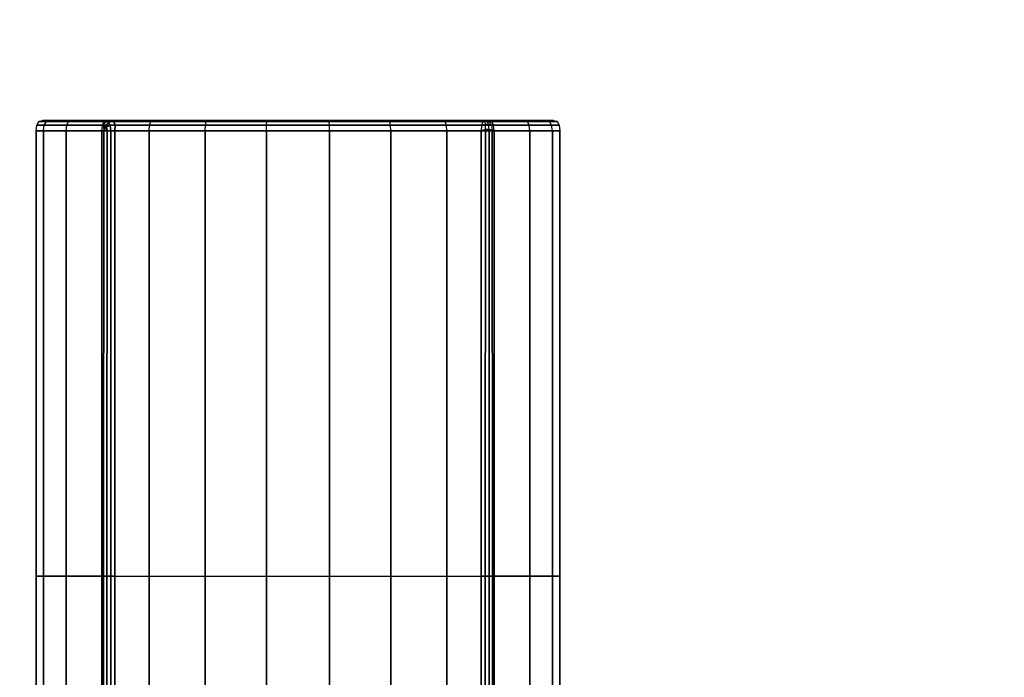
# Model space of a CAD drawing. Units: millimetres. Extents: x -4757 to 25349, y -2814 to 1668.
# Drawn here: x 21460 to 21849, y -100 to 159 of the extents above; entities that cross this region are included whole.
import ezdxf

# ---------------------------------------------------------------- set-up
doc = ezdxf.new("R2010")
doc.units = ezdxf.units.MM
doc.header["$MEASUREMENT"] = 0
doc.layers.add('МАФЫ НАШИ', color=7, linetype='Continuous', lineweight=25)

# ---------------------------------------------------------------- blocks, each defined once
blk = doc.blocks.new('ененонеоно')
at = {"layer": 'МАФЫ НАШИ', "color": 7, "lineweight": 25}
blk.add_open_spline([(19848.86, 1667.92), (19848.86, 1667.92), (23848.72, 1667.92), (23848.72, 1667.92), (24674.89, 1667.92), (25348.72, 994.09), (25348.72, 167.92), (25348.72, 167.92), (25348.72, -817.2), (25348.72, -817.2), (25348.72, -1643.37), (24674.89, -2317.2), (23848.72, -2317.2), (23848.72, -2317.2), (19848.86, -2317.2), (19848.86, -2317.2), (19022.69, -2317.2), (18348.86, -1643.37), (18348.86, -817.2), (18348.86, -817.2), (18348.86, 167.92), (18348.86, 167.92), (18348.86, 994.09), (19022.69, 1667.92), (19848.86, 1667.92)], degree=3, knots=[0, 0, 0, 0, 0.125, 0.125, 0.125, 0.25, 0.25, 0.25, 0.375, 0.375, 0.375, 0.5, 0.5, 0.5, 0.625, 0.625, 0.625, 0.75, 0.75, 0.75, 0.875, 0.875, 0.875, 1, 1, 1, 1], dxfattribs=at)
for points in [[(21466.42, 115.48), (21466.42, 115.48), (21466.71, 117.74), (21466.71, 117.74)], [(21466.71, 117.74), (21466.71, 117.74), (21467.58, 119.09), (21467.58, 119.09)], [(21466.71, 117.74), (21466.71, 117.74), (21469.71, 117.74), (21469.71, 117.74)], [(21469.71, 117.74), (21469.71, 117.74), (21466.71, 117.74), (21466.71, 117.74)], [(21469.71, 117.74), (21469.71, 117.74), (21466.71, 117.74), (21466.71, 117.74)], [(21466.71, 117.74), (21466.71, 117.74), (21469.71, 117.74), (21469.71, 117.74)], [(21467.58, 119.09), (21467.58, 119.09), (21469.03, 119.54), (21469.03, 119.54)], [(21467.58, 119.09), (21467.58, 119.09), (21470.55, 119.09), (21470.55, 119.09)], [(21470.55, 119.09), (21470.55, 119.09), (21467.58, 119.09), (21467.58, 119.09)], [(21470.55, 119.09), (21470.55, 119.09), (21467.58, 119.09), (21467.58, 119.09)], [(21467.58, 119.09), (21467.58, 119.09), (21470.55, 119.09), (21470.55, 119.09)], [(21471.96, 119.54), (21471.96, 119.54), (21469.03, 119.54), (21469.03, 119.54)], [(21469.03, 119.54), (21469.03, 119.54), (21471.96, 119.54), (21471.96, 119.54)], [(21471.96, 119.54), (21471.96, 119.54), (21469.03, 119.54), (21469.03, 119.54)], [(21469.43, 115.48), (21469.43, 115.48), (21469.71, 117.74), (21469.71, 117.74)], [(21469.43, 115.48), (21469.43, 115.48), (21469.71, 117.74), (21469.71, 117.74)], [(21469.71, 117.74), (21469.71, 117.74), (21470.55, 119.09), (21470.55, 119.09)], [(21469.71, 117.74), (21469.71, 117.74), (21470.55, 119.09), (21470.55, 119.09)], [(21469.71, 117.74), (21469.71, 117.74), (21478.53, 117.74), (21478.53, 117.74)], [(21478.53, 117.74), (21478.53, 117.74), (21469.71, 117.74), (21469.71, 117.74)], [(21478.53, 117.74), (21478.53, 117.74), (21469.71, 117.74), (21469.71, 117.74)], [(21469.71, 117.74), (21469.71, 117.74), (21478.53, 117.74), (21478.53, 117.74)], [(21470.55, 119.09), (21470.55, 119.09), (21471.96, 119.54), (21471.96, 119.54)], [(21470.55, 119.09), (21470.55, 119.09), (21471.96, 119.54), (21471.96, 119.54)], [(21470.55, 119.09), (21470.55, 119.09), (21479.3, 119.09), (21479.3, 119.09)], [(21479.3, 119.09), (21479.3, 119.09), (21470.55, 119.09), (21470.55, 119.09)], [(21479.3, 119.09), (21479.3, 119.09), (21470.55, 119.09), (21470.55, 119.09)], [(21470.55, 119.09), (21470.55, 119.09), (21479.3, 119.09), (21479.3, 119.09)], [(21480.58, 119.54), (21480.58, 119.54), (21471.96, 119.54), (21471.96, 119.54)], [(21494.39, 119.54), (21494.39, 119.54), (21471.96, 119.54), (21471.96, 119.54)], [(21471.96, 119.54), (21471.96, 119.54), (21480.58, 119.54), (21480.58, 119.54)], [(21471.96, 119.54), (21471.96, 119.54), (21480.58, 119.54), (21480.58, 119.54)], [(21480.58, 119.54), (21480.58, 119.54), (21471.96, 119.54), (21471.96, 119.54)], [(21478.27, 115.48), (21478.27, 115.48), (21478.53, 117.74), (21478.53, 117.74)], [(21478.27, 115.48), (21478.27, 115.48), (21478.53, 117.74), (21478.53, 117.74)], [(21478.53, 117.74), (21478.53, 117.74), (21479.3, 119.09), (21479.3, 119.09)], [(21478.53, 117.74), (21478.53, 117.74), (21479.3, 119.09), (21479.3, 119.09)], [(21478.53, 117.74), (21478.53, 117.74), (21492.66, 117.74), (21492.66, 117.74)], [(21492.66, 117.74), (21492.66, 117.74), (21478.53, 117.74), (21478.53, 117.74)], [(21492.66, 117.74), (21492.66, 117.74), (21478.53, 117.74), (21478.53, 117.74)], [(21478.53, 117.74), (21478.53, 117.74), (21492.66, 117.74), (21492.66, 117.74)], [(21479.3, 119.09), (21479.3, 119.09), (21480.58, 119.54), (21480.58, 119.54)], [(21479.3, 119.09), (21479.3, 119.09), (21480.58, 119.54), (21480.58, 119.54)], [(21479.3, 119.09), (21479.3, 119.09), (21493.31, 119.09), (21493.31, 119.09)], [(21493.31, 119.09), (21493.31, 119.09), (21479.3, 119.09), (21479.3, 119.09)], [(21493.31, 119.09), (21493.31, 119.09), (21479.3, 119.09), (21479.3, 119.09)], [(21479.3, 119.09), (21479.3, 119.09), (21493.31, 119.09), (21493.31, 119.09)], [(21494.39, 119.54), (21494.39, 119.54), (21480.58, 119.54), (21480.58, 119.54)], [(21480.58, 119.54), (21480.58, 119.54), (21494.39, 119.54), (21494.39, 119.54)], [(21480.58, 119.54), (21480.58, 119.54), (21494.39, 119.54), (21494.39, 119.54)], [(21494.39, 119.54), (21494.39, 119.54), (21480.58, 119.54), (21480.58, 119.54)], [(21492.44, 115.48), (21492.44, 115.48), (21492.66, 117.74), (21492.66, 117.74)], [(21492.44, 115.48), (21492.44, 115.48), (21492.66, 117.74), (21492.66, 117.74)], [(21492.66, 117.74), (21492.66, 117.74), (21493.31, 119.09), (21493.31, 119.09)], [(21492.66, 117.74), (21492.66, 117.74), (21493.31, 119.09), (21493.31, 119.09)], [(21492.99, 117.87), (21492.99, 117.87), (21492.66, 117.74), (21492.66, 117.74)], [(21492.66, 117.74), (21492.66, 117.74), (21492.99, 117.87), (21492.99, 117.87)], [(21492.66, 117.74), (21492.66, 117.74), (21511.27, 117.74), (21511.27, 117.74)], [(21511.27, 117.74), (21511.27, 117.74), (21492.66, 117.74), (21492.66, 117.74)], [(21493.92, 119.12), (21493.92, 119.12), (21492.99, 117.87), (21492.99, 117.87)], [(21493.71, 117.62), (21493.71, 117.62), (21492.99, 117.87), (21492.99, 117.87)], [(21492.99, 117.87), (21492.99, 117.87), (21493.18, 115.78), (21493.18, 115.78)], [(21492.99, 117.87), (21492.99, 117.87), (21493.71, 117.62), (21493.71, 117.62)], [(21493.18, 115.78), (21493.18, 115.78), (21493.71, 117.62), (21493.71, 117.62)], [(21494.2, 116.87), (21494.2, 116.87), (21493.18, 115.78), (21493.18, 115.78)], [(21493.31, 119.09), (21493.31, 119.09), (21494.39, 119.54), (21494.39, 119.54)], [(21493.31, 119.09), (21493.31, 119.09), (21494.39, 119.54), (21494.39, 119.54)], [(21493.92, 119.12), (21493.92, 119.12), (21493.31, 119.09), (21493.31, 119.09)], [(21493.31, 119.09), (21493.31, 119.09), (21493.92, 119.12), (21493.92, 119.12)], [(21493.31, 119.09), (21493.31, 119.09), (21511.77, 119.09), (21511.77, 119.09)], [(21511.77, 119.09), (21511.77, 119.09), (21493.31, 119.09), (21493.31, 119.09)], [(21495.02, 118.72), (21495.02, 118.72), (21493.71, 117.62), (21493.71, 117.62)], [(21494.2, 116.87), (21494.2, 116.87), (21493.71, 117.62), (21493.71, 117.62)], [(21493.71, 117.62), (21493.71, 117.62), (21494.2, 116.87), (21494.2, 116.87)], [(21495.96, 119.54), (21495.96, 119.54), (21493.92, 119.12), (21493.92, 119.12)], [(21495.02, 118.72), (21495.02, 118.72), (21493.92, 119.12), (21493.92, 119.12)], [(21493.92, 119.12), (21493.92, 119.12), (21495.02, 118.72), (21495.02, 118.72)], [(21495.69, 117.52), (21495.69, 117.52), (21494.2, 116.87), (21494.2, 116.87)], [(21494.47, 115.61), (21494.47, 115.61), (21494.2, 116.87), (21494.2, 116.87)], [(21494.2, 116.87), (21494.2, 116.87), (21494.47, 115.61), (21494.47, 115.61)], [(21512.59, 119.54), (21512.59, 119.54), (21494.39, 119.54), (21494.39, 119.54)], [(21494.39, 119.54), (21494.39, 119.54), (21495.96, 119.54), (21495.96, 119.54)], [(21494.39, 119.54), (21494.39, 119.54), (21512.59, 119.54), (21512.59, 119.54)], [(21495.96, 119.54), (21495.96, 119.54), (21494.39, 119.54), (21494.39, 119.54)], [(21497.13, 119.09), (21497.13, 119.09), (21495.02, 118.72), (21495.02, 118.72)], [(21495.69, 117.52), (21495.69, 117.52), (21495.02, 118.72), (21495.02, 118.72)], [(21495.02, 118.72), (21495.02, 118.72), (21495.69, 117.52), (21495.69, 117.52)], [(21497.67, 117.74), (21497.67, 117.74), (21495.69, 117.52), (21495.69, 117.52)], [(21495.93, 115.52), (21495.93, 115.52), (21495.69, 117.52), (21495.69, 117.52)], [(21495.69, 117.52), (21495.69, 117.52), (21495.93, 115.52), (21495.93, 115.52)], [(21495.96, 119.54), (21495.96, 119.54), (21643.79, 119.54), (21643.79, 119.54)], [(21643.79, 119.54), (21643.79, 119.54), (21495.96, 119.54), (21495.96, 119.54)], [(21495.96, 119.54), (21495.96, 119.54), (21497.13, 119.09), (21497.13, 119.09)], [(21497.13, 119.09), (21497.13, 119.09), (21495.96, 119.54), (21495.96, 119.54)], [(21497.13, 119.09), (21497.13, 119.09), (21642.9, 119.09), (21642.9, 119.09)], [(21497.67, 117.74), (21497.67, 117.74), (21497.13, 119.09), (21497.13, 119.09)], [(21642.9, 119.09), (21642.9, 119.09), (21497.13, 119.09), (21497.13, 119.09)], [(21497.13, 119.09), (21497.13, 119.09), (21497.67, 117.74), (21497.67, 117.74)], [(21497.56, 115.48), (21497.56, 115.48), (21497.67, 117.74), (21497.67, 117.74)], [(21497.67, 117.74), (21497.67, 117.74), (21497.56, 115.48), (21497.56, 115.48)], [(21497.67, 117.74), (21497.67, 117.74), (21642.37, 117.74), (21642.37, 117.74)], [(21642.37, 117.74), (21642.37, 117.74), (21497.67, 117.74), (21497.67, 117.74)], [(21511.11, 115.48), (21511.11, 115.48), (21511.27, 117.74), (21511.27, 117.74)], [(21511.27, 117.74), (21511.27, 117.74), (21511.77, 119.09), (21511.77, 119.09)], [(21511.27, 117.74), (21511.27, 117.74), (21533.29, 117.74), (21533.29, 117.74)], [(21533.29, 117.74), (21533.29, 117.74), (21511.27, 117.74), (21511.27, 117.74)], [(21511.77, 119.09), (21511.77, 119.09), (21512.59, 119.54), (21512.59, 119.54)], [(21511.77, 119.09), (21511.77, 119.09), (21533.6, 119.09), (21533.6, 119.09)], [(21533.6, 119.09), (21533.6, 119.09), (21511.77, 119.09), (21511.77, 119.09)], [(21534.11, 119.54), (21534.11, 119.54), (21512.59, 119.54), (21512.59, 119.54)], [(21512.59, 119.54), (21512.59, 119.54), (21534.11, 119.54), (21534.11, 119.54)], [(21533.19, 115.48), (21533.19, 115.48), (21533.29, 117.74), (21533.29, 117.74)], [(21533.29, 117.74), (21533.29, 117.74), (21533.6, 119.09), (21533.6, 119.09)], [(21533.29, 117.74), (21533.29, 117.74), (21557.44, 117.74), (21557.44, 117.74)], [(21557.44, 117.74), (21557.44, 117.74), (21533.29, 117.74), (21533.29, 117.74)], [(21533.6, 119.09), (21533.6, 119.09), (21534.11, 119.54), (21534.11, 119.54)], [(21533.6, 119.09), (21533.6, 119.09), (21557.55, 119.09), (21557.55, 119.09)], [(21557.55, 119.09), (21557.55, 119.09), (21533.6, 119.09), (21533.6, 119.09)], [(21557.72, 119.54), (21557.72, 119.54), (21534.11, 119.54), (21534.11, 119.54)], [(21534.11, 119.54), (21534.11, 119.54), (21557.72, 119.54), (21557.72, 119.54)], [(21557.41, 115.48), (21557.41, 115.48), (21557.44, 117.74), (21557.44, 117.74)], [(21557.44, 117.74), (21557.44, 117.74), (21557.55, 119.09), (21557.55, 119.09)], [(21557.44, 117.74), (21557.44, 117.74), (21582.31, 117.74), (21582.31, 117.74)], [(21582.31, 117.74), (21582.31, 117.74), (21557.44, 117.74), (21557.44, 117.74)], [(21557.55, 119.09), (21557.55, 119.09), (21557.72, 119.54), (21557.72, 119.54)], [(21557.55, 119.09), (21557.55, 119.09), (21582.21, 119.09), (21582.21, 119.09)], [(21582.21, 119.09), (21582.21, 119.09), (21557.55, 119.09), (21557.55, 119.09)], [(21582.03, 119.54), (21582.03, 119.54), (21557.72, 119.54), (21557.72, 119.54)], [(21557.72, 119.54), (21557.72, 119.54), (21582.03, 119.54), (21582.03, 119.54)], [(21605.64, 119.54), (21605.64, 119.54), (21582.03, 119.54), (21582.03, 119.54)], [(21582.21, 119.09), (21582.21, 119.09), (21582.03, 119.54), (21582.03, 119.54)], [(21582.03, 119.54), (21582.03, 119.54), (21605.64, 119.54), (21605.64, 119.54)], [(21582.31, 117.74), (21582.31, 117.74), (21582.21, 119.09), (21582.21, 119.09)], [(21582.21, 119.09), (21582.21, 119.09), (21606.15, 119.09), (21606.15, 119.09)], [(21606.15, 119.09), (21606.15, 119.09), (21582.21, 119.09), (21582.21, 119.09)], [(21582.35, 115.48), (21582.35, 115.48), (21582.31, 117.74), (21582.31, 117.74)], [(21582.31, 117.74), (21582.31, 117.74), (21606.46, 117.74), (21606.46, 117.74)], [(21606.46, 117.74), (21606.46, 117.74), (21582.31, 117.74), (21582.31, 117.74)], [(21627.16, 119.54), (21627.16, 119.54), (21605.64, 119.54), (21605.64, 119.54)], [(21606.15, 119.09), (21606.15, 119.09), (21605.64, 119.54), (21605.64, 119.54)], [(21605.64, 119.54), (21605.64, 119.54), (21627.16, 119.54), (21627.16, 119.54)], [(21606.46, 117.74), (21606.46, 117.74), (21606.15, 119.09), (21606.15, 119.09)], [(21606.15, 119.09), (21606.15, 119.09), (21627.99, 119.09), (21627.99, 119.09)], [(21627.99, 119.09), (21627.99, 119.09), (21606.15, 119.09), (21606.15, 119.09)], [(21606.56, 115.48), (21606.56, 115.48), (21606.46, 117.74), (21606.46, 117.74)], [(21606.46, 117.74), (21606.46, 117.74), (21628.48, 117.74), (21628.48, 117.74)], [(21628.48, 117.74), (21628.48, 117.74), (21606.46, 117.74), (21606.46, 117.74)], [(21645.36, 119.54), (21645.36, 119.54), (21627.16, 119.54), (21627.16, 119.54)], [(21627.99, 119.09), (21627.99, 119.09), (21627.16, 119.54), (21627.16, 119.54)], [(21627.16, 119.54), (21627.16, 119.54), (21645.36, 119.54), (21645.36, 119.54)], [(21628.48, 117.74), (21628.48, 117.74), (21627.99, 119.09), (21627.99, 119.09)], [(21627.99, 119.09), (21627.99, 119.09), (21646.45, 119.09), (21646.45, 119.09)], [(21646.45, 119.09), (21646.45, 119.09), (21627.99, 119.09), (21627.99, 119.09)], [(21628.64, 115.48), (21628.64, 115.48), (21628.48, 117.74), (21628.48, 117.74)], [(21628.48, 117.74), (21628.48, 117.74), (21647.1, 117.74), (21647.1, 117.74)], [(21647.1, 117.74), (21647.1, 117.74), (21628.48, 117.74), (21628.48, 117.74)], [(21642.37, 117.74), (21642.37, 117.74), (21642.19, 115.48), (21642.19, 115.48)], [(21642.9, 119.09), (21642.9, 119.09), (21642.37, 117.74), (21642.37, 117.74)], [(21642.37, 117.74), (21642.37, 117.74), (21643.86, 117.94), (21643.86, 117.94)], [(21643.86, 117.94), (21643.86, 117.94), (21642.37, 117.74), (21642.37, 117.74)], [(21642.9, 119.09), (21642.9, 119.09), (21643.79, 119.54), (21643.79, 119.54)], [(21642.9, 119.09), (21642.9, 119.09), (21643.83, 119.14), (21643.83, 119.14)], [(21643.83, 119.14), (21643.83, 119.14), (21642.9, 119.09), (21642.9, 119.09)], [(21643.79, 119.54), (21643.79, 119.54), (21645.36, 119.54), (21645.36, 119.54)], [(21659.17, 119.54), (21659.17, 119.54), (21643.79, 119.54), (21643.79, 119.54)], [(21643.79, 119.54), (21643.79, 119.54), (21644.65, 119.15), (21644.65, 119.15)], [(21645.33, 119.12), (21645.33, 119.12), (21643.79, 119.54), (21643.79, 119.54)], [(21643.83, 119.14), (21643.83, 119.14), (21643.79, 119.54), (21643.79, 119.54)], [(21645.36, 119.54), (21645.36, 119.54), (21643.79, 119.54), (21643.79, 119.54)], [(21643.83, 119.14), (21643.83, 119.14), (21644.65, 119.15), (21644.65, 119.15)], [(21644.65, 119.15), (21644.65, 119.15), (21643.83, 119.14), (21643.83, 119.14)], [(21643.86, 117.94), (21643.86, 117.94), (21643.83, 119.14), (21643.83, 119.14)], [(21643.86, 117.94), (21643.86, 117.94), (21645.16, 117.99), (21645.16, 117.99)], [(21645.16, 117.99), (21645.16, 117.99), (21643.86, 117.94), (21643.86, 117.94)], [(21643.87, 115.95), (21643.87, 115.95), (21643.86, 117.94), (21643.86, 117.94)], [(21644.65, 119.15), (21644.65, 119.15), (21645.33, 119.12), (21645.33, 119.12)], [(21645.16, 117.99), (21645.16, 117.99), (21644.65, 119.15), (21644.65, 119.15)], [(21645.33, 119.12), (21645.33, 119.12), (21644.65, 119.15), (21644.65, 119.15)], [(21645.33, 116.05), (21645.33, 116.05), (21645.16, 117.99), (21645.16, 117.99)], [(21645.16, 117.99), (21645.16, 117.99), (21646.26, 117.87), (21646.26, 117.87)], [(21646.26, 117.87), (21646.26, 117.87), (21645.16, 117.99), (21645.16, 117.99)], [(21646.26, 117.87), (21646.26, 117.87), (21645.33, 119.12), (21645.33, 119.12)], [(21646.45, 119.09), (21646.45, 119.09), (21645.33, 119.12), (21645.33, 119.12)], [(21645.33, 119.12), (21645.33, 119.12), (21646.45, 119.09), (21646.45, 119.09)], [(21659.17, 119.54), (21659.17, 119.54), (21645.36, 119.54), (21645.36, 119.54)], [(21645.36, 119.54), (21645.36, 119.54), (21659.17, 119.54), (21659.17, 119.54)], [(21646.45, 119.09), (21646.45, 119.09), (21645.36, 119.54), (21645.36, 119.54)], [(21645.36, 119.54), (21645.36, 119.54), (21659.17, 119.54), (21659.17, 119.54)], [(21646.45, 119.09), (21646.45, 119.09), (21645.36, 119.54), (21645.36, 119.54)], [(21659.17, 119.54), (21659.17, 119.54), (21645.36, 119.54), (21645.36, 119.54)], [(21646.26, 117.87), (21646.26, 117.87), (21646.57, 115.78), (21646.57, 115.78)], [(21647.1, 117.74), (21647.1, 117.74), (21646.26, 117.87), (21646.26, 117.87)], [(21646.26, 117.87), (21646.26, 117.87), (21647.1, 117.74), (21647.1, 117.74)], [(21647.1, 117.74), (21647.1, 117.74), (21646.45, 119.09), (21646.45, 119.09)], [(21646.45, 119.09), (21646.45, 119.09), (21660.45, 119.09), (21660.45, 119.09)], [(21660.45, 119.09), (21660.45, 119.09), (21646.45, 119.09), (21646.45, 119.09)], [(21647.1, 117.74), (21647.1, 117.74), (21646.45, 119.09), (21646.45, 119.09)], [(21660.45, 119.09), (21660.45, 119.09), (21646.45, 119.09), (21646.45, 119.09)], [(21646.45, 119.09), (21646.45, 119.09), (21660.45, 119.09), (21660.45, 119.09)], [(21647.31, 115.48), (21647.31, 115.48), (21647.1, 117.74), (21647.1, 117.74)], [(21647.1, 117.74), (21647.1, 117.74), (21661.22, 117.74), (21661.22, 117.74)], [(21647.31, 115.48), (21647.31, 115.48), (21647.1, 117.74), (21647.1, 117.74)], [(21661.22, 117.74), (21661.22, 117.74), (21647.1, 117.74), (21647.1, 117.74)], [(21661.22, 117.74), (21661.22, 117.74), (21647.1, 117.74), (21647.1, 117.74)], [(21647.1, 117.74), (21647.1, 117.74), (21661.22, 117.74), (21661.22, 117.74)], [(21667.79, 119.54), (21667.79, 119.54), (21659.17, 119.54), (21659.17, 119.54)], [(21670.72, 119.54), (21670.72, 119.54), (21659.17, 119.54), (21659.17, 119.54)], [(21659.17, 119.54), (21659.17, 119.54), (21667.79, 119.54), (21667.79, 119.54)], [(21660.45, 119.09), (21660.45, 119.09), (21659.17, 119.54), (21659.17, 119.54)], [(21659.17, 119.54), (21659.17, 119.54), (21667.79, 119.54), (21667.79, 119.54)], [(21660.45, 119.09), (21660.45, 119.09), (21659.17, 119.54), (21659.17, 119.54)], [(21667.79, 119.54), (21667.79, 119.54), (21659.17, 119.54), (21659.17, 119.54)], [(21661.22, 117.74), (21661.22, 117.74), (21660.45, 119.09), (21660.45, 119.09)], [(21660.45, 119.09), (21660.45, 119.09), (21669.2, 119.09), (21669.2, 119.09)], [(21669.2, 119.09), (21669.2, 119.09), (21660.45, 119.09), (21660.45, 119.09)], [(21661.22, 117.74), (21661.22, 117.74), (21660.45, 119.09), (21660.45, 119.09)], [(21669.2, 119.09), (21669.2, 119.09), (21660.45, 119.09), (21660.45, 119.09)], [(21660.45, 119.09), (21660.45, 119.09), (21669.2, 119.09), (21669.2, 119.09)], [(21661.48, 115.48), (21661.48, 115.48), (21661.22, 117.74), (21661.22, 117.74)], [(21661.22, 117.74), (21661.22, 117.74), (21670.04, 117.74), (21670.04, 117.74)], [(21661.48, 115.48), (21661.48, 115.48), (21661.22, 117.74), (21661.22, 117.74)], [(21670.04, 117.74), (21670.04, 117.74), (21661.22, 117.74), (21661.22, 117.74)], [(21670.04, 117.74), (21670.04, 117.74), (21661.22, 117.74), (21661.22, 117.74)], [(21661.22, 117.74), (21661.22, 117.74), (21670.04, 117.74), (21670.04, 117.74)], [(21670.72, 119.54), (21670.72, 119.54), (21667.79, 119.54), (21667.79, 119.54)], [(21667.79, 119.54), (21667.79, 119.54), (21670.72, 119.54), (21670.72, 119.54)], [(21669.2, 119.09), (21669.2, 119.09), (21667.79, 119.54), (21667.79, 119.54)], [(21667.79, 119.54), (21667.79, 119.54), (21670.72, 119.54), (21670.72, 119.54)], [(21669.2, 119.09), (21669.2, 119.09), (21667.79, 119.54), (21667.79, 119.54)], [(21670.72, 119.54), (21670.72, 119.54), (21667.79, 119.54), (21667.79, 119.54)], [(21670.04, 117.74), (21670.04, 117.74), (21669.2, 119.09), (21669.2, 119.09)], [(21669.2, 119.09), (21669.2, 119.09), (21672.17, 119.09), (21672.17, 119.09)], [(21672.17, 119.09), (21672.17, 119.09), (21669.2, 119.09), (21669.2, 119.09)], [(21670.04, 117.74), (21670.04, 117.74), (21669.2, 119.09), (21669.2, 119.09)], [(21672.17, 119.09), (21672.17, 119.09), (21669.2, 119.09), (21669.2, 119.09)], [(21669.2, 119.09), (21669.2, 119.09), (21672.17, 119.09), (21672.17, 119.09)], [(21670.32, 115.48), (21670.32, 115.48), (21670.04, 117.74), (21670.04, 117.74)], [(21670.04, 117.74), (21670.04, 117.74), (21673.04, 117.74), (21673.04, 117.74)], [(21670.32, 115.48), (21670.32, 115.48), (21670.04, 117.74), (21670.04, 117.74)], [(21673.04, 117.74), (21673.04, 117.74), (21670.04, 117.74), (21670.04, 117.74)], [(21673.04, 117.74), (21673.04, 117.74), (21670.04, 117.74), (21670.04, 117.74)], [(21670.04, 117.74), (21670.04, 117.74), (21673.04, 117.74), (21673.04, 117.74)], [(21670.72, 119.54), (21670.72, 119.54), (21672.17, 119.09), (21672.17, 119.09)], [(21672.17, 119.09), (21672.17, 119.09), (21673.04, 117.74), (21673.04, 117.74)], [(21673.04, 117.74), (21673.04, 117.74), (21673.33, 115.48), (21673.33, 115.48)], [(21466.42, -60.55), (21466.42, -60.55), (21466.42, 115.48), (21466.42, 115.48)], [(21466.42, 115.48), (21466.42, 115.48), (21469.43, 115.48), (21469.43, 115.48)], [(21469.43, 115.48), (21469.43, 115.48), (21466.42, 115.48), (21466.42, 115.48)], [(21466.42, 115.48), (21466.42, 115.48), (21466.42, -60.55), (21466.42, -60.55)], [(21469.43, 115.48), (21469.43, 115.48), (21466.42, 115.48), (21466.42, 115.48)], [(21466.42, 115.48), (21466.42, 115.48), (21469.43, 115.48), (21469.43, 115.48)], [(21469.43, -60.55), (21469.43, -60.55), (21469.43, 115.48), (21469.43, 115.48)], [(21469.43, 115.48), (21469.43, 115.48), (21478.27, 115.48), (21478.27, 115.48)], [(21469.43, 115.48), (21469.43, 115.48), (21469.43, -60.55), (21469.43, -60.55)], [(21469.43, -60.55), (21469.43, -60.55), (21469.43, 115.48), (21469.43, 115.48)], [(21478.27, 115.48), (21478.27, 115.48), (21469.43, 115.48), (21469.43, 115.48)], [(21469.43, 115.48), (21469.43, 115.48), (21469.43, -60.55), (21469.43, -60.55)], [(21478.27, 115.48), (21478.27, 115.48), (21469.43, 115.48), (21469.43, 115.48)], [(21469.43, 115.48), (21469.43, 115.48), (21478.27, 115.48), (21478.27, 115.48)], [(21478.27, -60.55), (21478.27, -60.55), (21478.27, 115.48), (21478.27, 115.48)], [(21478.27, 115.48), (21478.27, 115.48), (21492.44, 115.48), (21492.44, 115.48)], [(21478.27, 115.48), (21478.27, 115.48), (21478.27, -60.55), (21478.27, -60.55)], [(21478.27, -60.55), (21478.27, -60.55), (21478.27, 115.48), (21478.27, 115.48)], [(21492.44, 115.48), (21492.44, 115.48), (21478.27, 115.48), (21478.27, 115.48)], [(21478.27, 115.48), (21478.27, 115.48), (21478.27, -60.55), (21478.27, -60.55)], [(21492.44, 115.48), (21492.44, 115.48), (21478.27, 115.48), (21478.27, 115.48)], [(21478.27, 115.48), (21478.27, 115.48), (21492.44, 115.48), (21492.44, 115.48)], [(21493.18, 115.78), (21493.18, 115.78), (21492.44, 115.48), (21492.44, 115.48)], [(21492.44, 115.48), (21492.44, 115.48), (21493.18, 115.78), (21493.18, 115.78)], [(21492.44, -60.55), (21492.44, -60.55), (21492.44, 115.48), (21492.44, 115.48)], [(21492.44, 115.48), (21492.44, 115.48), (21511.11, 115.48), (21511.11, 115.48)], [(21492.44, 115.48), (21492.44, 115.48), (21492.44, -60.55), (21492.44, -60.55)], [(21492.44, -60.55), (21492.44, -60.55), (21492.44, 115.48), (21492.44, 115.48)], [(21492.44, 115.48), (21492.44, 115.48), (21492.44, -60.55), (21492.44, -60.55)], [(21511.11, 115.48), (21511.11, 115.48), (21492.44, 115.48), (21492.44, 115.48)], [(21493.04, -60.55), (21493.04, -60.55), (21493.18, 115.78), (21493.18, 115.78)], [(21493.18, 115.78), (21493.18, 115.78), (21493.04, -60.55), (21493.04, -60.55)], [(21494.47, 115.61), (21494.47, 115.61), (21493.18, 115.78), (21493.18, 115.78)], [(21494.4, -60.55), (21494.4, -60.55), (21494.47, 115.61), (21494.47, 115.61)], [(21494.47, 115.61), (21494.47, 115.61), (21494.4, -60.55), (21494.4, -60.55)], [(21494.47, 115.61), (21494.47, 115.61), (21495.93, 115.52), (21495.93, 115.52)], [(21495.91, -60.55), (21495.91, -60.55), (21495.93, 115.52), (21495.93, 115.52)], [(21495.93, 115.52), (21495.93, 115.52), (21495.91, -60.55), (21495.91, -60.55)], [(21495.93, 115.52), (21495.93, 115.52), (21497.56, 115.48), (21497.56, 115.48)], [(21642.19, 115.48), (21642.19, 115.48), (21497.56, 115.48), (21497.56, 115.48)], [(21497.56, 115.48), (21497.56, 115.48), (21497.56, -60.55), (21497.56, -60.55)], [(21497.56, -60.55), (21497.56, -60.55), (21497.56, 115.48), (21497.56, 115.48)], [(21497.56, 115.48), (21497.56, 115.48), (21642.19, 115.48), (21642.19, 115.48)], [(21511.11, -60.55), (21511.11, -60.55), (21511.11, 115.48), (21511.11, 115.48)], [(21511.11, 115.48), (21511.11, 115.48), (21533.19, 115.48), (21533.19, 115.48)], [(21511.11, 115.48), (21511.11, 115.48), (21511.11, -60.55), (21511.11, -60.55)], [(21533.19, 115.48), (21533.19, 115.48), (21511.11, 115.48), (21511.11, 115.48)], [(21533.19, -60.55), (21533.19, -60.55), (21533.19, 115.48), (21533.19, 115.48)], [(21533.19, 115.48), (21533.19, 115.48), (21557.41, 115.48), (21557.41, 115.48)], [(21533.19, 115.48), (21533.19, 115.48), (21533.19, -60.55), (21533.19, -60.55)], [(21557.41, 115.48), (21557.41, 115.48), (21533.19, 115.48), (21533.19, 115.48)], [(21557.41, -60.55), (21557.41, -60.55), (21557.41, 115.48), (21557.41, 115.48)], [(21557.41, 115.48), (21557.41, 115.48), (21582.35, 115.48), (21582.35, 115.48)], [(21557.41, 115.48), (21557.41, 115.48), (21557.41, -60.55), (21557.41, -60.55)], [(21582.35, 115.48), (21582.35, 115.48), (21557.41, 115.48), (21557.41, 115.48)], [(21582.35, -60.55), (21582.35, -60.55), (21582.35, 115.48), (21582.35, 115.48)], [(21582.35, 115.48), (21582.35, 115.48), (21606.56, 115.48), (21606.56, 115.48)], [(21582.35, 115.48), (21582.35, 115.48), (21582.35, -60.55), (21582.35, -60.55)], [(21606.56, 115.48), (21606.56, 115.48), (21582.35, 115.48), (21582.35, 115.48)], [(21606.56, -60.55), (21606.56, -60.55), (21606.56, 115.48), (21606.56, 115.48)], [(21606.56, 115.48), (21606.56, 115.48), (21628.64, 115.48), (21628.64, 115.48)], [(21606.56, 115.48), (21606.56, 115.48), (21606.56, -60.55), (21606.56, -60.55)], [(21628.64, 115.48), (21628.64, 115.48), (21606.56, 115.48), (21606.56, 115.48)], [(21628.64, -60.55), (21628.64, -60.55), (21628.64, 115.48), (21628.64, 115.48)], [(21628.64, 115.48), (21628.64, 115.48), (21647.31, 115.48), (21647.31, 115.48)], [(21628.64, 115.48), (21628.64, 115.48), (21628.64, -60.55), (21628.64, -60.55)], [(21647.31, 115.48), (21647.31, 115.48), (21628.64, 115.48), (21628.64, 115.48)], [(21642.19, 115.48), (21642.19, 115.48), (21643.87, 115.95), (21643.87, 115.95)], [(21643.87, 115.95), (21643.87, 115.95), (21642.19, 115.48), (21642.19, 115.48)], [(21642.19, -60.55), (21642.19, -60.55), (21642.19, 115.48), (21642.19, 115.48)], [(21642.19, 115.48), (21642.19, 115.48), (21642.19, -60.55), (21642.19, -60.55)], [(21643.87, 115.95), (21643.87, 115.95), (21643.84, -60.55), (21643.84, -60.55)], [(21643.84, -60.55), (21643.84, -60.55), (21643.87, 115.95), (21643.87, 115.95)], [(21643.87, 115.95), (21643.87, 115.95), (21645.33, 116.05), (21645.33, 116.05)], [(21645.33, 116.05), (21645.33, 116.05), (21643.87, 115.95), (21643.87, 115.95)], [(21646.57, 115.78), (21646.57, 115.78), (21645.33, 116.05), (21645.33, 116.05)], [(21645.33, 116.05), (21645.33, 116.05), (21645.35, -60.55), (21645.35, -60.55)], [(21645.33, 116.05), (21645.33, 116.05), (21646.57, 115.78), (21646.57, 115.78)], [(21645.35, -60.55), (21645.35, -60.55), (21645.33, 116.05), (21645.33, 116.05)], [(21647.31, 115.48), (21647.31, 115.48), (21646.57, 115.78), (21646.57, 115.78)], [(21646.57, 115.78), (21646.57, 115.78), (21646.71, -60.55), (21646.71, -60.55)], [(21646.57, 115.78), (21646.57, 115.78), (21647.31, 115.48), (21647.31, 115.48)], [(21646.71, -60.55), (21646.71, -60.55), (21646.57, 115.78), (21646.57, 115.78)], [(21647.31, -60.55), (21647.31, -60.55), (21647.31, 115.48), (21647.31, 115.48)], [(21647.31, 115.48), (21647.31, 115.48), (21661.48, 115.48), (21661.48, 115.48)], [(21647.31, 115.48), (21647.31, 115.48), (21647.31, -60.55), (21647.31, -60.55)], [(21661.48, 115.48), (21661.48, 115.48), (21647.31, 115.48), (21647.31, 115.48)], [(21647.31, 115.48), (21647.31, 115.48), (21647.31, -60.55), (21647.31, -60.55)], [(21647.31, -60.55), (21647.31, -60.55), (21647.31, 115.48), (21647.31, 115.48)], [(21661.48, 115.48), (21661.48, 115.48), (21647.31, 115.48), (21647.31, 115.48)], [(21647.31, 115.48), (21647.31, 115.48), (21661.48, 115.48), (21661.48, 115.48)], [(21661.48, -60.55), (21661.48, -60.55), (21661.48, 115.48), (21661.48, 115.48)], [(21661.48, 115.48), (21661.48, 115.48), (21670.32, 115.48), (21670.32, 115.48)], [(21661.48, 115.48), (21661.48, 115.48), (21661.48, -60.55), (21661.48, -60.55)], [(21661.48, -60.55), (21661.48, -60.55), (21661.48, 115.48), (21661.48, 115.48)], [(21670.32, 115.48), (21670.32, 115.48), (21661.48, 115.48), (21661.48, 115.48)], [(21661.48, 115.48), (21661.48, 115.48), (21661.48, -60.55), (21661.48, -60.55)], [(21670.32, 115.48), (21670.32, 115.48), (21661.48, 115.48), (21661.48, 115.48)], [(21661.48, 115.48), (21661.48, 115.48), (21670.32, 115.48), (21670.32, 115.48)], [(21670.32, -60.55), (21670.32, -60.55), (21670.32, 115.48), (21670.32, 115.48)], [(21670.32, 115.48), (21670.32, 115.48), (21673.33, 115.48), (21673.33, 115.48)], [(21670.32, 115.48), (21670.32, 115.48), (21670.32, -60.55), (21670.32, -60.55)], [(21670.32, -60.55), (21670.32, -60.55), (21670.32, 115.48), (21670.32, 115.48)], [(21673.33, 115.48), (21673.33, 115.48), (21670.32, 115.48), (21670.32, 115.48)], [(21670.32, 115.48), (21670.32, 115.48), (21670.32, -60.55), (21670.32, -60.55)], [(21673.33, 115.48), (21673.33, 115.48), (21670.32, 115.48), (21670.32, 115.48)], [(21670.32, 115.48), (21670.32, 115.48), (21673.33, 115.48), (21673.33, 115.48)], [(21673.33, 115.48), (21673.33, 115.48), (21673.33, -60.55), (21673.33, -60.55)], [(21673.33, -60.55), (21673.33, -60.55), (21673.33, 115.48), (21673.33, 115.48)], [(21466.42, -240.64), (21466.42, -240.64), (21466.42, -60.55), (21466.42, -60.55)], [(21466.42, -60.55), (21466.42, -60.55), (21469.43, -60.55), (21469.43, -60.55)], [(21469.43, -60.55), (21469.43, -60.55), (21466.42, -60.55), (21466.42, -60.55)], [(21466.42, -60.55), (21466.42, -60.55), (21466.42, -240.64), (21466.42, -240.64)], [(21469.43, -240.64), (21469.43, -240.64), (21469.43, -60.55), (21469.43, -60.55)], [(21469.43, -60.55), (21469.43, -60.55), (21478.27, -60.55), (21478.27, -60.55)], [(21469.43, -60.55), (21469.43, -60.55), (21469.43, -240.64), (21469.43, -240.64)], [(21469.43, -240.64), (21469.43, -240.64), (21469.43, -60.55), (21469.43, -60.55)], [(21478.27, -60.55), (21478.27, -60.55), (21469.43, -60.55), (21469.43, -60.55)], [(21469.43, -60.55), (21469.43, -60.55), (21469.43, -240.64), (21469.43, -240.64)], [(21478.27, -240.64), (21478.27, -240.64), (21478.27, -60.55), (21478.27, -60.55)], [(21478.27, -60.55), (21478.27, -60.55), (21492.44, -60.55), (21492.44, -60.55)], [(21478.27, -60.55), (21478.27, -60.55), (21478.27, -240.64), (21478.27, -240.64)], [(21478.27, -240.64), (21478.27, -240.64), (21478.27, -60.55), (21478.27, -60.55)], [(21492.44, -60.55), (21492.44, -60.55), (21478.27, -60.55), (21478.27, -60.55)], [(21478.27, -60.55), (21478.27, -60.55), (21478.27, -240.64), (21478.27, -240.64)], [(21492.44, -240.64), (21492.44, -240.64), (21492.44, -60.55), (21492.44, -60.55)], [(21492.44, -60.55), (21492.44, -60.55), (21511.11, -60.55), (21511.11, -60.55)], [(21492.44, -60.55), (21492.44, -60.55), (21492.44, -240.64), (21492.44, -240.64)], [(21492.44, -240.64), (21492.44, -240.64), (21492.44, -60.55), (21492.44, -60.55)], [(21493.04, -60.55), (21493.04, -60.55), (21492.44, -60.55), (21492.44, -60.55)], [(21492.44, -60.55), (21492.44, -60.55), (21492.44, -240.64), (21492.44, -240.64)], [(21492.44, -60.55), (21492.44, -60.55), (21493.04, -60.55), (21493.04, -60.55)], [(21493.04, -240.64), (21493.04, -240.64), (21493.04, -60.55), (21493.04, -60.55)], [(21494.4, -60.55), (21494.4, -60.55), (21493.04, -60.55), (21493.04, -60.55)], [(21493.04, -60.55), (21493.04, -60.55), (21493.04, -240.64), (21493.04, -240.64)], [(21494.4, -240.64), (21494.4, -240.64), (21494.4, -60.55), (21494.4, -60.55)], [(21495.91, -60.55), (21495.91, -60.55), (21494.4, -60.55), (21494.4, -60.55)], [(21494.4, -60.55), (21494.4, -60.55), (21494.4, -240.64), (21494.4, -240.64)], [(21495.91, -240.64), (21495.91, -240.64), (21495.91, -60.55), (21495.91, -60.55)], [(21497.56, -60.55), (21497.56, -60.55), (21495.91, -60.55), (21495.91, -60.55)], [(21495.91, -60.55), (21495.91, -60.55), (21495.91, -240.64), (21495.91, -240.64)], [(21497.56, -60.55), (21497.56, -60.55), (21497.56, -240.64), (21497.56, -240.64)], [(21497.56, -240.64), (21497.56, -240.64), (21497.56, -60.55), (21497.56, -60.55)], [(21511.11, -240.64), (21511.11, -240.64), (21511.11, -60.55), (21511.11, -60.55)], [(21511.11, -60.55), (21511.11, -60.55), (21533.19, -60.55), (21533.19, -60.55)], [(21511.11, -60.55), (21511.11, -60.55), (21511.11, -240.64), (21511.11, -240.64)], [(21533.19, -240.64), (21533.19, -240.64), (21533.19, -60.55), (21533.19, -60.55)], [(21533.19, -60.55), (21533.19, -60.55), (21557.41, -60.55), (21557.41, -60.55)], [(21533.19, -60.55), (21533.19, -60.55), (21533.19, -240.64), (21533.19, -240.64)], [(21557.41, -240.64), (21557.41, -240.64), (21557.41, -60.55), (21557.41, -60.55)], [(21557.41, -60.55), (21557.41, -60.55), (21582.35, -60.55), (21582.35, -60.55)], [(21557.41, -60.55), (21557.41, -60.55), (21557.41, -240.64), (21557.41, -240.64)], [(21582.35, -240.64), (21582.35, -240.64), (21582.35, -60.55), (21582.35, -60.55)], [(21582.35, -60.55), (21582.35, -60.55), (21606.56, -60.55), (21606.56, -60.55)], [(21582.35, -60.55), (21582.35, -60.55), (21582.35, -240.64), (21582.35, -240.64)], [(21606.56, -240.64), (21606.56, -240.64), (21606.56, -60.55), (21606.56, -60.55)], [(21606.56, -60.55), (21606.56, -60.55), (21628.64, -60.55), (21628.64, -60.55)], [(21606.56, -60.55), (21606.56, -60.55), (21606.56, -240.64), (21606.56, -240.64)], [(21628.64, -240.64), (21628.64, -240.64), (21628.64, -60.55), (21628.64, -60.55)], [(21628.64, -60.55), (21628.64, -60.55), (21647.31, -60.55), (21647.31, -60.55)], [(21628.64, -60.55), (21628.64, -60.55), (21628.64, -240.64), (21628.64, -240.64)], [(21642.19, -240.64), (21642.19, -240.64), (21642.19, -60.55), (21642.19, -60.55)], [(21643.84, -60.55), (21643.84, -60.55), (21642.19, -60.55), (21642.19, -60.55)], [(21642.19, -60.55), (21642.19, -60.55), (21642.19, -240.64), (21642.19, -240.64)], [(21645.35, -60.55), (21645.35, -60.55), (21643.84, -60.55), (21643.84, -60.55)], [(21643.84, -60.55), (21643.84, -60.55), (21643.84, -240.64), (21643.84, -240.64)], [(21643.84, -240.64), (21643.84, -240.64), (21643.84, -60.55), (21643.84, -60.55)], [(21646.71, -60.55), (21646.71, -60.55), (21645.35, -60.55), (21645.35, -60.55)], [(21645.35, -60.55), (21645.35, -60.55), (21645.35, -240.64), (21645.35, -240.64)], [(21645.35, -240.64), (21645.35, -240.64), (21645.35, -60.55), (21645.35, -60.55)], [(21647.31, -60.55), (21647.31, -60.55), (21646.71, -60.55), (21646.71, -60.55)], [(21646.71, -60.55), (21646.71, -60.55), (21646.71, -240.64), (21646.71, -240.64)], [(21646.71, -60.55), (21646.71, -60.55), (21647.31, -60.55), (21647.31, -60.55)], [(21646.71, -240.64), (21646.71, -240.64), (21646.71, -60.55), (21646.71, -60.55)], [(21647.31, -240.64), (21647.31, -240.64), (21647.31, -60.55), (21647.31, -60.55)], [(21647.31, -60.55), (21647.31, -60.55), (21661.48, -60.55), (21661.48, -60.55)], [(21647.31, -60.55), (21647.31, -60.55), (21647.31, -240.64), (21647.31, -240.64)], [(21661.48, -60.55), (21661.48, -60.55), (21647.31, -60.55), (21647.31, -60.55)], [(21647.31, -60.55), (21647.31, -60.55), (21647.31, -240.64), (21647.31, -240.64)], [(21647.31, -240.64), (21647.31, -240.64), (21647.31, -60.55), (21647.31, -60.55)], [(21661.48, -240.64), (21661.48, -240.64), (21661.48, -60.55), (21661.48, -60.55)], [(21661.48, -60.55), (21661.48, -60.55), (21670.32, -60.55), (21670.32, -60.55)], [(21661.48, -60.55), (21661.48, -60.55), (21661.48, -240.64), (21661.48, -240.64)], [(21661.48, -240.64), (21661.48, -240.64), (21661.48, -60.55), (21661.48, -60.55)], [(21670.32, -60.55), (21670.32, -60.55), (21661.48, -60.55), (21661.48, -60.55)], [(21661.48, -60.55), (21661.48, -60.55), (21661.48, -240.64), (21661.48, -240.64)], [(21670.32, -240.64), (21670.32, -240.64), (21670.32, -60.55), (21670.32, -60.55)], [(21670.32, -60.55), (21670.32, -60.55), (21673.33, -60.55), (21673.33, -60.55)], [(21670.32, -60.55), (21670.32, -60.55), (21670.32, -240.64), (21670.32, -240.64)], [(21670.32, -240.64), (21670.32, -240.64), (21670.32, -60.55), (21670.32, -60.55)], [(21673.33, -60.55), (21673.33, -60.55), (21670.32, -60.55), (21670.32, -60.55)], [(21670.32, -60.55), (21670.32, -60.55), (21670.32, -240.64), (21670.32, -240.64)], [(21673.33, -60.55), (21673.33, -60.55), (21673.33, -240.64), (21673.33, -240.64)], [(21673.33, -240.64), (21673.33, -240.64), (21673.33, -60.55), (21673.33, -60.55)]]:
    blk.add_open_spline(points, degree=3, dxfattribs=at)

msp = doc.modelspace()

# ---------------------------------------------------------------- block references
at = {"layer": 'МАФЫ НАШИ'}
msp.add_blockref('ененонеоно', (0, 0), dxfattribs=at)

doc.saveas('drawing.dxf')
